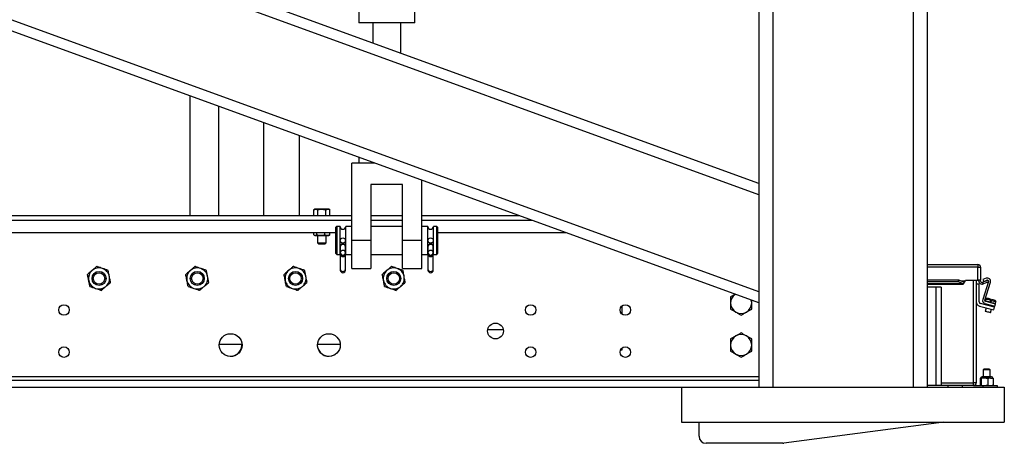
# Model space of a CAD drawing. Units: inches. Extents: x 0 to 2688, y 0 to 1683.
# Drawn here: x 875 to 910, y 119 to 134 of the extents above; entities that cross this region are included whole.
import ezdxf

# ---------------------------------------------------------------- set-up
doc = ezdxf.new("R2010")
doc.units = ezdxf.units.IN
doc.header["$LTSCALE"] = 96
doc.header["$MEASUREMENT"] = 0

# ---------------------------------------------------------------- blocks, each defined once
blk = doc.blocks.new('20K-03')
for p, q in [((-437.792, 145.678), (-437.792, 103.678)), ((-437.292, 142.428), (-437.292, 103.678)), ((-432.292, 128.499), (-432.292, 103.678)), ((-431.792, 128.515), (-431.792, 103.678)), ((-437.792, 110.536), (-477.493, 124.985)), ((-437.792, 110.935), (-476.945, 125.185)), ((-437.792, 107.077), (-482.244, 123.256)), ((-437.792, 106.678), (-482.792, 123.057)), ((-452.042, 117.655), (-452.042, 116.655)), ((-450.042, 116.655), (-450.042, 117.655)), ((-451.042, 116.655), (-452.042, 116.655)), ((-451.542, 116.655), (-451.542, 115.939)), ((-450.042, 116.655), (-451.042, 116.655)), ((-450.542, 115.575), (-450.542, 116.655)), ((-458.057, 114.054), (-458.057, 109.783)), ((-457.027, 109.783), (-457.027, 113.679)), ((-455.437, 113.1), (-455.437, 109.783)), ((-454.147, 109.783), (-454.147, 112.631)), ((-452.292, 108.905), (-452.292, 111.655)), ((-451.467, 111.655), (-452.292, 111.655)), ((-452.042, 111.865), (-452.042, 111.655)), ((-451.605, 110.905), (-451.605, 108.905)), ((-450.48, 110.905), (-451.605, 110.905)), ((-450.48, 108.905), (-450.48, 110.905)), ((-449.792, 108.905), (-449.792, 111.046)), ((-453.605, 110.018), (-453.644, 109.996)), ((-453.644, 109.996), (-453.571, 110.018)), ((-453.644, 109.783), (-453.644, 109.996)), ((-453.571, 110.018), (-453.605, 110.018)), ((-453.355, 110.018), (-453.571, 110.018)), ((-453.499, 109.783), (-453.499, 109.996)), ((-453.138, 110.018), (-453.355, 110.018)), ((-453.21, 109.996), (-453.138, 110.018)), ((-453.21, 109.783), (-453.21, 109.996)), ((-453.105, 110.018), (-453.138, 110.018)), ((-453.066, 109.996), (-453.105, 110.018)), ((-453.066, 109.783), (-453.066, 109.996)), ((-452.292, 109.783), (-469.792, 109.783)), ((-452.292, 109.616), (-469.792, 109.616)), ((-450.48, 109.783), (-451.605, 109.783)), ((-450.48, 109.616), (-451.605, 109.616)), ((-446.323, 109.783), (-449.792, 109.783)), ((-445.863, 109.616), (-449.792, 109.616)), ((-452.855, 109.178), (-469.542, 109.178)), ((-453.64, 109.109), (-453.64, 109.178)), ((-453.624, 109.093), (-453.605, 109.077)), ((-453.536, 109.109), (-453.536, 109.178)), ((-453.251, 109.109), (-453.251, 109.178)), ((-453.105, 109.077), (-453.086, 109.093)), ((-453.07, 109.109), (-453.07, 109.178)), ((-452.824, 109.405), (-452.855, 109.374)), ((-452.855, 108.437), (-452.855, 109.374)), ((-452.706, 109.405), (-452.824, 109.405)), ((-452.824, 109.405), (-452.824, 108.405)), ((-452.706, 108.405), (-452.706, 109.405)), ((-452.292, 109.405), (-452.503, 109.405)), ((-452.503, 108.405), (-452.503, 109.405)), ((-450.48, 109.405), (-451.605, 109.405)), ((-449.581, 109.405), (-449.792, 109.405)), ((-449.581, 108.405), (-449.581, 109.405)), ((-449.261, 109.405), (-449.378, 109.405)), ((-449.378, 108.405), (-449.378, 109.405)), ((-449.23, 109.374), (-449.261, 109.405)), ((-449.261, 108.405), (-449.261, 109.405)), ((-449.23, 109.374), (-449.23, 108.437)), ((-444.661, 109.178), (-449.23, 109.178)), ((-453.605, 109.077), (-453.588, 109.077)), ((-453.588, 109.077), (-453.393, 109.077)), ((-453.511, 109.077), (-453.511, 108.816)), ((-453.511, 108.816), (-453.478, 108.783)), ((-453.511, 108.816), (-453.199, 108.816)), ((-453.478, 108.783), (-453.232, 108.783)), ((-453.393, 109.077), (-453.16, 109.077)), ((-453.232, 108.783), (-453.199, 108.816)), ((-453.199, 108.816), (-453.199, 109.077)), ((-453.16, 109.077), (-453.105, 109.077)), ((-451.605, 108.905), (-452.292, 108.905)), ((-452.292, 107.905), (-452.292, 108.905)), ((-451.605, 108.905), (-451.605, 107.905)), ((-449.792, 108.905), (-450.48, 108.905)), ((-450.48, 107.905), (-450.48, 108.905)), ((-449.792, 107.905), (-449.792, 108.905)), ((-452.855, 108.437), (-452.824, 108.405)), ((-452.824, 108.405), (-452.706, 108.405)), ((-452.699, 108.701), (-452.699, 108.681)), ((-452.699, 108.681), (-452.699, 108.467)), ((-452.699, 108.451), (-452.699, 108.443)), ((-452.699, 108.443), (-452.699, 108.423)), ((-452.699, 108.423), (-452.699, 107.881)), ((-452.511, 108.681), (-452.511, 108.701)), ((-452.511, 108.467), (-452.511, 108.681)), ((-452.511, 108.443), (-452.511, 108.451)), ((-452.511, 108.423), (-452.511, 108.443)), ((-452.511, 107.881), (-452.511, 108.423)), ((-452.503, 108.405), (-452.292, 108.405)), ((-451.605, 108.405), (-450.48, 108.405)), ((-449.792, 108.405), (-449.581, 108.405)), ((-449.574, 108.701), (-449.574, 108.681)), ((-449.574, 108.681), (-449.574, 108.467)), ((-449.574, 108.451), (-449.574, 108.443)), ((-449.574, 108.443), (-449.574, 108.423)), ((-449.574, 108.423), (-449.574, 107.881)), ((-449.386, 108.681), (-449.386, 108.701)), ((-449.386, 108.467), (-449.386, 108.681)), ((-449.386, 108.443), (-449.386, 108.451)), ((-449.386, 108.423), (-449.386, 108.443)), ((-449.386, 107.881), (-449.386, 108.423)), ((-449.378, 108.405), (-449.261, 108.405)), ((-449.261, 108.405), (-449.23, 108.437)), ((-431.792, 108.048), (-429.987, 108.048)), ((-429.987, 108.048), (-429.987, 107.948)), ((-452.699, 107.881), (-452.699, 107.849)), ((-452.511, 107.849), (-452.511, 107.881)), ((-452.292, 107.905), (-451.605, 107.905)), ((-450.48, 107.905), (-449.792, 107.905)), ((-449.574, 107.881), (-449.574, 107.849)), ((-449.386, 107.849), (-449.386, 107.881)), ((-429.987, 107.948), (-431.792, 107.948)), ((-429.987, 107.488), (-429.987, 107.948)), ((-429.987, 107.948), (-429.887, 107.948)), ((-429.887, 107.948), (-429.887, 107.488)), ((-430.655, 107.488), (-431.792, 107.488)), ((-430.68, 107.433), (-431.792, 107.433)), ((-430.498, 107.356), (-431.792, 107.356)), ((-431.792, 107.348), (-430.503, 107.348)), ((-430.68, 107.433), (-430.655, 107.488)), ((-430.496, 107.361), (-430.68, 107.433)), ((-430.655, 107.488), (-430.465, 107.414)), ((-430.44, 107.458), (-430.578, 107.458)), ((-430.496, 107.361), (-430.498, 107.356)), ((-430.496, 107.361), (-430.465, 107.414)), ((-430.44, 107.458), (-430.422, 107.488)), ((-430.422, 107.488), (-429.987, 107.488)), ((-430.142, 103.838), (-430.142, 107.488)), ((-430.042, 107.488), (-430.042, 103.838)), ((-429.937, 107.348), (-430.042, 107.348)), ((-429.887, 107.488), (-429.987, 107.488)), ((-429.947, 107.458), (-429.947, 107.488)), ((-429.937, 106.723), (-429.937, 107.348)), ((-429.887, 107.458), (-429.887, 107.488)), ((-429.818, 107.412), (-429.813, 107.414)), ((-429.813, 107.414), (-429.633, 107.488)), ((-429.784, 107.361), (-429.813, 107.414)), ((-429.609, 107.439), (-429.812, 106.798)), ((-429.69, 107.557), (-429.806, 107.509)), ((-429.806, 107.509), (-429.777, 107.44)), ((-429.784, 107.361), (-429.795, 107.356)), ((-429.61, 107.433), (-429.784, 107.361)), ((-429.777, 107.44), (-429.662, 107.487)), ((-429.741, 106.776), (-429.537, 107.416)), ((-429.633, 107.488), (-429.61, 107.433)), ((-431.48, 107.238), (-431.792, 107.238)), ((-431.48, 107.238), (-431.48, 103.738)), ((-431.292, 107.238), (-431.48, 107.238)), ((-431.292, 107.238), (-431.292, 103.738)), ((-429.387, 106.529), (-429.893, 106.665)), ((-429.739, 106.665), (-429.377, 106.568)), ((-429.358, 106.641), (-429.72, 106.738)), ((-429.698, 106.815), (-429.716, 106.747)), ((-429.65, 106.641), (-429.66, 106.603)), ((-429.628, 106.723), (-429.63, 106.714)), ((-429.542, 106.773), (-429.55, 106.744)), ((-429.502, 106.731), (-429.494, 106.76)), ((-429.447, 106.664), (-429.444, 106.674)), ((-429.377, 106.568), (-429.358, 106.641)), ((-429.356, 106.65), (-429.338, 106.718)), ((-442.667, 106.568), (-442.667, 106.288)), ((-429.92, 106.563), (-429.415, 106.428)), ((-429.687, 106.501), (-429.72, 106.38)), ((-429.536, 106.331), (-429.504, 106.452)), ((-429.477, 106.553), (-429.466, 106.592)), ((-429.415, 106.428), (-429.387, 106.529)), ((-446.889, 105.716), (-447.446, 105.716)), ((-457.009, 105.216), (-456.2, 105.216)), ((-453.509, 105.216), (-452.7, 105.216)), ((-442.667, 104.991), (-442.719, 104.991)), ((-442.667, 105.068), (-442.667, 104.991)), ((-429.763, 104.323), (-429.792, 104.294)), ((-429.792, 104.294), (-429.792, 104.05)), ((-429.552, 104.294), (-429.792, 104.294)), ((-429.579, 104.323), (-429.763, 104.323)), ((-429.579, 104.323), (-429.572, 104.323)), ((-429.542, 104.294), (-429.572, 104.323)), ((-429.542, 104.294), (-429.552, 104.294)), ((-429.542, 104.05), (-429.542, 104.294)), ((-495.792, 104.053), (-437.792, 104.053)), ((-495.792, 103.928), (-437.792, 103.928)), ((-431.292, 103.838), (-430.142, 103.838)), ((-430.142, 103.738), (-430.142, 103.838)), ((-430.042, 103.838), (-430.142, 103.838)), ((-429.901, 103.983), (-429.901, 103.754)), ((-429.751, 103.998), (-429.884, 103.998)), ((-429.868, 103.983), (-429.884, 103.998)), ((-429.868, 103.983), (-429.868, 103.754)), ((-429.501, 104.05), (-429.834, 104.05)), ((-429.534, 103.998), (-429.751, 103.998)), ((-429.634, 103.983), (-429.634, 103.754)), ((-429.434, 103.983), (-429.534, 103.998)), ((-429.534, 103.998), (-429.449, 103.998)), ((-429.434, 103.983), (-429.434, 103.754)), ((-495.792, 103.678), (-440.542, 103.678)), ((-440.542, 103.678), (-440.542, 102.428)), ((-440.542, 103.678), (-429.042, 103.678)), ((-431.48, 103.738), (-431.792, 103.738)), ((-431.292, 103.738), (-431.48, 103.738)), ((-430.142, 103.738), (-431.292, 103.738)), ((-431.042, 103.678), (-431.042, 103.738)), ((-430.542, 103.738), (-430.542, 103.678)), ((-430.142, 103.738), (-429.792, 103.738)), ((-429.901, 103.754), (-429.884, 103.738)), ((-429.792, 103.678), (-429.792, 103.738)), ((-429.792, 103.738), (-429.292, 103.738)), ((-429.634, 103.754), (-429.534, 103.738)), ((-429.434, 103.754), (-429.45, 103.738)), ((-429.292, 103.738), (-429.292, 103.678)), ((-429.042, 103.678), (-429.042, 102.428)), ((-440.542, 102.428), (-429.042, 102.428)), ((-439.917, 101.928), (-439.917, 102.428)), ((-431.199, 102.428), (-436.901, 101.68)), ((-436.934, 101.678), (-439.667, 101.678))]:
    blk.add_line(p, q)
at = {"flags": 128}
for points in [[(-452.511, 108.681), (-452.518, 108.713), (-452.539, 108.74), (-452.569, 108.759), (-452.605, 108.765), (-452.641, 108.759), (-452.671, 108.74), (-452.691, 108.713), (-452.699, 108.681), (-452.699, 108.681)], [(-449.386, 108.681), (-449.393, 108.713), (-449.414, 108.74), (-449.444, 108.759), (-449.48, 108.765), (-449.516, 108.759), (-449.546, 108.74), (-449.566, 108.713), (-449.574, 108.681), (-449.574, 108.681)], [(-452.706, 108.405), (-452.699, 108.444), (-452.699, 108.444)], [(-452.511, 108.467), (-452.518, 108.499), (-452.539, 108.527), (-452.569, 108.545), (-452.605, 108.551), (-452.641, 108.545), (-452.671, 108.527), (-452.691, 108.499), (-452.699, 108.467), (-452.691, 108.435), (-452.671, 108.408), (-452.641, 108.39), (-452.605, 108.384), (-452.569, 108.39), (-452.539, 108.408), (-452.518, 108.435), (-452.511, 108.467)], [(-452.699, 108.443), (-452.691, 108.411), (-452.671, 108.384), (-452.641, 108.366), (-452.605, 108.359), (-452.569, 108.366), (-452.539, 108.384), (-452.518, 108.411), (-452.511, 108.443), (-452.511, 108.443)], [(-452.511, 108.444), (-452.511, 108.444), (-452.503, 108.405)], [(-449.581, 108.405), (-449.574, 108.444), (-449.574, 108.444)], [(-449.386, 108.467), (-449.393, 108.499), (-449.414, 108.527), (-449.444, 108.545), (-449.48, 108.551), (-449.516, 108.545), (-449.546, 108.527), (-449.566, 108.499), (-449.574, 108.467), (-449.566, 108.435), (-449.546, 108.408), (-449.516, 108.39), (-449.48, 108.384), (-449.444, 108.39), (-449.414, 108.408), (-449.393, 108.435), (-449.386, 108.467)], [(-449.574, 108.443), (-449.566, 108.411), (-449.546, 108.384), (-449.516, 108.366), (-449.48, 108.359), (-449.444, 108.366), (-449.414, 108.384), (-449.393, 108.411), (-449.386, 108.443), (-449.386, 108.443)], [(-449.386, 108.444), (-449.386, 108.444), (-449.378, 108.405)], [(-452.699, 107.881), (-452.691, 107.851), (-452.671, 107.826), (-452.641, 107.809), (-452.605, 107.803), (-452.569, 107.809), (-452.539, 107.826), (-452.518, 107.851), (-452.511, 107.881), (-452.511, 107.881)], [(-449.574, 107.881), (-449.566, 107.851), (-449.546, 107.826), (-449.516, 107.809), (-449.48, 107.803), (-449.444, 107.809), (-449.414, 107.826), (-449.393, 107.851), (-449.386, 107.881), (-449.386, 107.881)], [(-430.498, 107.356), (-430.502, 107.35), (-430.503, 107.348), (-430.503, 107.348)], [(-430.44, 107.458), (-430.445, 107.449), (-430.45, 107.441), (-430.454, 107.433), (-430.459, 107.425), (-430.462, 107.419), (-430.465, 107.414), (-430.465, 107.414)], [(-438.042, 106.678), (-438.046, 106.727), (-438.055, 106.773)], [(-429.356, 106.65), (-429.363, 106.652), (-429.382, 106.657), (-429.413, 106.666), (-429.453, 106.676), (-429.499, 106.689), (-429.548, 106.702), (-429.596, 106.715), (-429.64, 106.727), (-429.676, 106.736), (-429.701, 106.743), (-429.715, 106.747), (-429.716, 106.747)], [(-429.542, 106.773), (-429.592, 106.786), (-429.635, 106.798), (-429.669, 106.807), (-429.691, 106.813), (-429.698, 106.815)], [(-429.532, 106.811), (-429.573, 106.823), (-429.608, 106.832), (-429.634, 106.839), (-429.647, 106.842), (-429.649, 106.843)], [(-429.55, 106.744), (-429.544, 106.742), (-429.538, 106.741), (-429.532, 106.739), (-429.526, 106.737), (-429.52, 106.736), (-429.514, 106.734), (-429.508, 106.732), (-429.502, 106.731)], [(-429.338, 106.718), (-429.345, 106.72), (-429.367, 106.726), (-429.401, 106.735), (-429.444, 106.747), (-429.494, 106.76)], [(-429.366, 106.767), (-429.368, 106.767), (-429.381, 106.771), (-429.407, 106.778), (-429.442, 106.787), (-429.483, 106.798)], [(-429.536, 106.331), (-429.543, 106.333), (-429.563, 106.338), (-429.593, 106.346), (-429.628, 106.356), (-429.663, 106.365), (-429.693, 106.373), (-429.713, 106.379), (-429.72, 106.38), (-429.72, 106.38)], [(-456.217, 105.082), (-456.205, 105.157), (-456.207, 105.216)], [(-453.493, 105.082), (-453.504, 105.157), (-453.503, 105.216)]]:
    blk.add_lwpolyline(points, dxfattribs=at)
for centre, radius in [((-452.605, 108.905), 0.0938), ((-449.48, 108.905), 0.0938), ((-461.292, 107.553), 0.25), ((-461.292, 107.553), 0.204), ((-457.792, 107.553), 0.25), ((-457.792, 107.553), 0.204), ((-454.292, 107.553), 0.25), ((-454.292, 107.553), 0.204), ((-450.792, 107.553), 0.25), ((-450.792, 107.553), 0.204), ((-462.542, 106.428), 0.187), ((-445.917, 106.428), 0.187), ((-442.542, 106.428), 0.187), ((-447.167, 105.678), 0.281), ((-456.605, 105.178), 0.406), ((-453.105, 105.178), 0.406), ((-462.542, 104.928), 0.187), ((-445.917, 104.928), 0.187), ((-442.542, 104.928), 0.187)]:
    blk.add_circle(centre, radius)
for centre, radius, start, end in [((-452.605, 109.405), 0.102, 180, 360), ((-449.48, 109.405), 0.102, 180, 0), ((-452.605, 108.701), 0.0938, 0, 180), ((-449.48, 108.701), 0.0938, 0, 180), ((-452.605, 108.423), 0.0938, 180, 0), ((-449.48, 108.423), 0.0938, 180, 0), ((-429.987, 107.948), 0.1, 0, 90), ((-461.292, 107.553), 0.375, 131.0807, 191.0807), ((-461.292, 107.553), 0.375, 71.0807, 131.0807), ((-461.292, 107.553), 0.375, 11.0807, 71.0807), ((-457.792, 107.553), 0.375, 131.0807, 191.0807), ((-457.792, 107.553), 0.375, 71.0807, 131.0807), ((-457.792, 107.553), 0.375, 11.0807, 71.0807), ((-454.292, 107.553), 0.375, 131.0807, 191.0807), ((-454.292, 107.553), 0.375, 71.0807, 131.0807), ((-454.292, 107.553), 0.375, 11.0807, 71.0807), ((-452.605, 107.849), 0.0938, 180, 0), ((-450.792, 107.553), 0.375, 131.0807, 191.0807), ((-450.792, 107.553), 0.375, 71.0807, 131.0807), ((-450.792, 107.553), 0.375, 11.0807, 71.0807), ((-449.48, 107.849), 0.0938, 180, 0), ((-461.292, 107.553), 0.375, 191.0807, 251.0807), ((-461.292, 107.553), 0.375, 311.0807, 11.0807), ((-457.792, 107.553), 0.375, 191.0807, 251.0807), ((-457.792, 107.553), 0.375, 311.0807, 11.0807), ((-454.292, 107.553), 0.375, 191.0807, 251.0807), ((-454.292, 107.553), 0.375, 311.0807, 11.0807), ((-450.792, 107.553), 0.375, 191.0807, 251.0807), ((-450.792, 107.553), 0.375, 311.0807, 11.0807), ((-429.837, 107.458), 0.11, 180, 292.4037), ((-429.837, 107.458), 0.05, 180, 292.4037), ((-429.646, 107.451), 0.115, 342.366, 112.4037), ((-429.646, 107.451), 0.0397, 342.366, 112.4037), ((-461.292, 107.553), 0.375, 251.0807, 311.0807), ((-457.792, 107.553), 0.375, 251.0807, 311.0807), ((-454.292, 107.553), 0.375, 251.0807, 311.0807), ((-450.792, 107.553), 0.375, 251.0807, 311.0807), ((-438.417, 106.678), 0.375, 125.2474, 180), ((-438.417, 106.678), 0.375, 180, 240), ((-438.417, 106.678), 0.375, 300, 0), ((-429.877, 106.723), 0.165, 180, 255), ((-429.877, 106.723), 0.06, 180, 255), ((-429.712, 106.767), 0.105, 162.366, 255), ((-429.712, 106.767), 0.03, 162.366, 255), ((-429.659, 106.804), 0.04, 75, 165), ((-429.376, 106.728), 0.04, 345, 75), ((-438.417, 106.678), 0.375, 240, 300), ((-438.417, 105.178), 0.375, 120, 180), ((-438.417, 105.178), 0.375, 60, 120), ((-438.417, 105.178), 0.375, 0, 60), ((-456.605, 105.178), 0.4, 241.6356, 346.0441), ((-453.105, 105.178), 0.4, 193.9559, 298.2078), ((-438.417, 105.178), 0.375, 180, 240), ((-438.417, 105.178), 0.375, 300, 0), ((-438.417, 105.178), 0.375, 240, 300), ((-430.142, 103.838), 0.1, 270, 0), ((-429.834, 103.998), 0.0521, 90, 180), ((-429.501, 103.998), 0.0521, 0, 90), ((-439.667, 101.928), 0.25, 180, 270), ((-436.934, 101.928), 0.25, 270, 277.4716)]:
    blk.add_arc(centre, radius, start, end)
for points, knots in [([(-453.571, 110.018), (-453.57, 110.018), (-453.545, 110.018), (-453.521, 110.006), (-453.499, 109.996)], [0, 0, 0, 0, 0.0702112, 1, 1, 1, 1]), ([(-453.499, 109.996), (-453.463, 110.005), (-453.415, 110.017), (-453.366, 110.018), (-453.355, 110.018)], [0, 0, 0, 0, 0.76815, 1, 1, 1, 1]), ([(-453.355, 110.018), (-453.316, 110.015), (-453.267, 110.012), (-453.22, 109.998), (-453.21, 109.996)], [0, 0, 0, 0, 0.788999, 1, 1, 1, 1]), ([(-453.138, 110.018), (-453.137, 110.018), (-453.112, 110.018), (-453.088, 110.006), (-453.066, 109.996)], [0, 0, 0, 0, 0.07021, 1, 1, 1, 1]), ([(-453.588, 109.077), (-453.601, 109.081), (-453.619, 109.086), (-453.636, 109.104), (-453.64, 109.109)], [0, 0, 0, 0, 0.749775, 1, 1, 1, 1]), ([(-453.536, 109.109), (-453.543, 109.101), (-453.558, 109.086), (-453.576, 109.078), (-453.586, 109.078), (-453.588, 109.077)], [0, 0, 0, 0, 0.429964, 0.870067, 1, 1, 1, 1]), ([(-453.393, 109.077), (-453.399, 109.078), (-453.443, 109.078), (-453.492, 109.091), (-453.532, 109.107), (-453.536, 109.109)], [0, 0, 0, 0, 0.1156445, 0.9045297, 1, 1, 1, 1]), ([(-453.251, 109.109), (-453.263, 109.104), (-453.308, 109.086), (-453.357, 109.081), (-453.393, 109.077)], [0, 0, 0, 0, 0.2643086, 1, 1, 1, 1]), ([(-453.16, 109.077), (-453.184, 109.081), (-453.215, 109.086), (-453.244, 109.104), (-453.251, 109.109)], [0, 0, 0, 0, 0.7497729, 1, 1, 1, 1]), ([(-453.07, 109.109), (-453.082, 109.101), (-453.108, 109.086), (-453.138, 109.078), (-453.156, 109.078), (-453.16, 109.077)], [0, 0, 0, 0, 0.42997, 0.870051, 1, 1, 1, 1]), ([(-453.087, 109.094), (-453.085, 109.094), (-453.079, 109.097), (-453.074, 109.104), (-453.07, 109.109)], [0, 0, 0, 0, 0.259872, 1, 1, 1, 1]), ([(-461.539, 107.836), (-461.562, 107.816), (-461.608, 107.775), (-461.662, 107.728), (-461.693, 107.701), (-461.702, 107.693)], [0, 0, 0, 0, 0.406289, 0.8272731, 1, 1, 1, 1]), ([(-461.66, 107.481), (-461.661, 107.486), (-461.668, 107.518), (-461.679, 107.577), (-461.692, 107.643), (-461.699, 107.681), (-461.702, 107.693)], [0, 0, 0, 0, 0.066532, 0.435283, 0.814551, 1, 1, 1, 1]), ([(-461.376, 107.978), (-461.401, 107.956), (-461.453, 107.911), (-461.509, 107.862), (-461.538, 107.836), (-461.539, 107.836)], [0, 0, 0, 0, 0.4843417, 0.9863282, 1, 1, 1, 1]), ([(-461.171, 107.908), (-461.199, 107.918), (-461.258, 107.938), (-461.326, 107.961), (-461.364, 107.974), (-461.376, 107.978)], [0, 0, 0, 0, 0.406293, 0.827273, 1, 1, 1, 1]), ([(-460.966, 107.838), (-460.998, 107.848), (-461.063, 107.871), (-461.133, 107.895), (-461.17, 107.907), (-461.171, 107.908)], [0, 0, 0, 0, 0.484343, 0.98633, 1, 1, 1, 1]), ([(-460.924, 107.625), (-460.925, 107.63), (-460.932, 107.662), (-460.943, 107.721), (-460.956, 107.787), (-460.963, 107.825), (-460.966, 107.838)], [0, 0, 0, 0, 0.066534, 0.435283, 0.814551, 1, 1, 1, 1]), ([(-458.039, 107.836), (-458.062, 107.816), (-458.108, 107.775), (-458.162, 107.728), (-458.193, 107.701), (-458.202, 107.693)], [0, 0, 0, 0, 0.406289, 0.827266, 1, 1, 1, 1]), ([(-458.16, 107.481), (-458.161, 107.486), (-458.168, 107.518), (-458.179, 107.577), (-458.192, 107.643), (-458.199, 107.681), (-458.202, 107.693)], [0, 0, 0, 0, 0.066534, 0.435284, 0.814549, 1, 1, 1, 1]), ([(-457.876, 107.978), (-457.901, 107.956), (-457.953, 107.911), (-458.009, 107.862), (-458.038, 107.836), (-458.039, 107.836)], [0, 0, 0, 0, 0.484342, 0.98632, 1, 1, 1, 1]), ([(-457.671, 107.908), (-457.699, 107.918), (-457.758, 107.938), (-457.826, 107.961), (-457.864, 107.974), (-457.876, 107.978)], [0, 0, 0, 0, 0.406293, 0.827273, 1, 1, 1, 1]), ([(-457.466, 107.838), (-457.498, 107.848), (-457.563, 107.871), (-457.633, 107.895), (-457.67, 107.907), (-457.671, 107.908)], [0, 0, 0, 0, 0.484343, 0.98632, 1, 1, 1, 1]), ([(-457.424, 107.625), (-457.425, 107.63), (-457.432, 107.662), (-457.443, 107.721), (-457.456, 107.787), (-457.463, 107.825), (-457.466, 107.838)], [0, 0, 0, 0, 0.066532, 0.435283, 0.814551, 1, 1, 1, 1]), ([(-454.539, 107.836), (-454.562, 107.816), (-454.608, 107.775), (-454.662, 107.728), (-454.693, 107.701), (-454.702, 107.693)], [0, 0, 0, 0, 0.406289, 0.8272731, 1, 1, 1, 1]), ([(-454.66, 107.481), (-454.661, 107.486), (-454.668, 107.518), (-454.679, 107.577), (-454.692, 107.643), (-454.699, 107.681), (-454.702, 107.693)], [0, 0, 0, 0, 0.066532, 0.435283, 0.814551, 1, 1, 1, 1]), ([(-454.376, 107.978), (-454.401, 107.956), (-454.453, 107.911), (-454.509, 107.862), (-454.538, 107.836), (-454.539, 107.836)], [0, 0, 0, 0, 0.48434, 0.986328, 1, 1, 1, 1]), ([(-454.171, 107.908), (-454.199, 107.918), (-454.258, 107.938), (-454.326, 107.961), (-454.364, 107.974), (-454.376, 107.978)], [0, 0, 0, 0, 0.406288, 0.827268, 1, 1, 1, 1]), ([(-453.966, 107.838), (-453.998, 107.848), (-454.063, 107.871), (-454.133, 107.895), (-454.17, 107.907), (-454.171, 107.908)], [0, 0, 0, 0, 0.484338, 0.986325, 1, 1, 1, 1]), ([(-453.924, 107.625), (-453.925, 107.63), (-453.932, 107.662), (-453.943, 107.721), (-453.956, 107.787), (-453.963, 107.825), (-453.966, 107.838)], [0, 0, 0, 0, 0.0665319, 0.4352833, 0.8145499, 1, 1, 1, 1]), ([(-451.039, 107.836), (-451.062, 107.816), (-451.108, 107.775), (-451.162, 107.728), (-451.193, 107.701), (-451.202, 107.693)], [0, 0, 0, 0, 0.406293, 0.827273, 1, 1, 1, 1]), ([(-451.16, 107.481), (-451.161, 107.486), (-451.168, 107.518), (-451.179, 107.577), (-451.192, 107.643), (-451.199, 107.681), (-451.202, 107.693)], [0, 0, 0, 0, 0.0665319, 0.4352833, 0.8145499, 1, 1, 1, 1]), ([(-450.876, 107.978), (-450.901, 107.956), (-450.953, 107.911), (-451.009, 107.862), (-451.038, 107.836), (-451.039, 107.836)], [0, 0, 0, 0, 0.48434, 0.986328, 1, 1, 1, 1]), ([(-450.671, 107.908), (-450.699, 107.918), (-450.758, 107.938), (-450.826, 107.961), (-450.864, 107.974), (-450.876, 107.978)], [0, 0, 0, 0, 0.406288, 0.827268, 1, 1, 1, 1]), ([(-450.466, 107.838), (-450.498, 107.848), (-450.563, 107.871), (-450.633, 107.895), (-450.67, 107.907), (-450.671, 107.908)], [0, 0, 0, 0, 0.484338, 0.986325, 1, 1, 1, 1]), ([(-450.424, 107.625), (-450.425, 107.63), (-450.432, 107.662), (-450.443, 107.721), (-450.456, 107.787), (-450.463, 107.825), (-450.466, 107.838)], [0, 0, 0, 0, 0.0665319, 0.4352833, 0.8145499, 1, 1, 1, 1]), ([(-461.619, 107.268), (-461.622, 107.286), (-461.631, 107.329), (-461.644, 107.4), (-461.655, 107.454), (-461.66, 107.481)], [0, 0, 0, 0, 0.26546, 0.628075, 1, 1, 1, 1]), ([(-461.046, 107.27), (-461.023, 107.29), (-460.977, 107.331), (-460.922, 107.378), (-460.892, 107.405), (-460.883, 107.413)], [0, 0, 0, 0, 0.406289, 0.827272, 1, 1, 1, 1]), ([(-460.883, 107.413), (-460.886, 107.431), (-460.895, 107.473), (-460.908, 107.544), (-460.919, 107.598), (-460.924, 107.625)], [0, 0, 0, 0, 0.265462, 0.628077, 1, 1, 1, 1]), ([(-458.119, 107.268), (-458.122, 107.286), (-458.131, 107.329), (-458.144, 107.4), (-458.155, 107.454), (-458.16, 107.481)], [0, 0, 0, 0, 0.265462, 0.628077, 1, 1, 1, 1]), ([(-457.546, 107.27), (-457.523, 107.29), (-457.477, 107.331), (-457.422, 107.378), (-457.392, 107.405), (-457.383, 107.413)], [0, 0, 0, 0, 0.406297, 0.827272, 1, 1, 1, 1]), ([(-457.383, 107.413), (-457.386, 107.431), (-457.395, 107.473), (-457.408, 107.544), (-457.419, 107.598), (-457.424, 107.625)], [0, 0, 0, 0, 0.26546, 0.628075, 1, 1, 1, 1]), ([(-454.619, 107.268), (-454.622, 107.286), (-454.631, 107.329), (-454.644, 107.4), (-454.655, 107.454), (-454.66, 107.481)], [0, 0, 0, 0, 0.26546, 0.628075, 1, 1, 1, 1]), ([(-454.046, 107.27), (-454.023, 107.29), (-453.977, 107.331), (-453.922, 107.378), (-453.892, 107.405), (-453.883, 107.413)], [0, 0, 0, 0, 0.406293, 0.827269, 1, 1, 1, 1]), ([(-453.883, 107.413), (-453.886, 107.431), (-453.895, 107.473), (-453.908, 107.544), (-453.919, 107.598), (-453.924, 107.625)], [0, 0, 0, 0, 0.265461, 0.628075, 1, 1, 1, 1]), ([(-451.119, 107.268), (-451.122, 107.286), (-451.131, 107.329), (-451.144, 107.4), (-451.155, 107.454), (-451.16, 107.481)], [0, 0, 0, 0, 0.265461, 0.628075, 1, 1, 1, 1]), ([(-450.546, 107.27), (-450.523, 107.29), (-450.477, 107.331), (-450.422, 107.378), (-450.392, 107.405), (-450.383, 107.413)], [0, 0, 0, 0, 0.406293, 0.827269, 1, 1, 1, 1]), ([(-450.383, 107.413), (-450.386, 107.431), (-450.395, 107.473), (-450.408, 107.544), (-450.419, 107.598), (-450.424, 107.625)], [0, 0, 0, 0, 0.265461, 0.628075, 1, 1, 1, 1]), ([(-461.619, 107.268), (-461.587, 107.258), (-461.522, 107.235), (-461.451, 107.211), (-461.415, 107.199), (-461.414, 107.198)], [0, 0, 0, 0, 0.484343, 0.98633, 1, 1, 1, 1]), ([(-461.414, 107.198), (-461.385, 107.188), (-461.327, 107.168), (-461.259, 107.145), (-461.22, 107.132), (-461.209, 107.128)], [0, 0, 0, 0, 0.4062931, 0.8272726, 1, 1, 1, 1]), ([(-461.209, 107.128), (-461.184, 107.15), (-461.132, 107.195), (-461.076, 107.244), (-461.047, 107.27), (-461.046, 107.27)], [0, 0, 0, 0, 0.484342, 0.986328, 1, 1, 1, 1]), ([(-458.119, 107.268), (-458.087, 107.258), (-458.022, 107.235), (-457.951, 107.211), (-457.915, 107.199), (-457.914, 107.198)], [0, 0, 0, 0, 0.484333, 0.98632, 1, 1, 1, 1]), ([(-457.914, 107.198), (-457.885, 107.188), (-457.827, 107.168), (-457.759, 107.145), (-457.72, 107.132), (-457.709, 107.128)], [0, 0, 0, 0, 0.406293, 0.827263, 1, 1, 1, 1]), ([(-457.709, 107.128), (-457.684, 107.15), (-457.632, 107.195), (-457.576, 107.244), (-457.547, 107.27), (-457.546, 107.27)], [0, 0, 0, 0, 0.4843383, 0.9863281, 1, 1, 1, 1]), ([(-454.619, 107.268), (-454.587, 107.258), (-454.522, 107.235), (-454.451, 107.211), (-454.415, 107.199), (-454.414, 107.198)], [0, 0, 0, 0, 0.484343, 0.986325, 1, 1, 1, 1]), ([(-454.414, 107.198), (-454.385, 107.188), (-454.327, 107.168), (-454.259, 107.145), (-454.22, 107.132), (-454.209, 107.128)], [0, 0, 0, 0, 0.4062931, 0.8272726, 1, 1, 1, 1]), ([(-454.209, 107.128), (-454.184, 107.15), (-454.132, 107.195), (-454.076, 107.244), (-454.047, 107.27), (-454.046, 107.27)], [0, 0, 0, 0, 0.484342, 0.986324, 1, 1, 1, 1]), ([(-451.119, 107.268), (-451.087, 107.258), (-451.022, 107.235), (-450.951, 107.211), (-450.915, 107.199), (-450.914, 107.198)], [0, 0, 0, 0, 0.484343, 0.986325, 1, 1, 1, 1]), ([(-450.914, 107.198), (-450.885, 107.188), (-450.827, 107.168), (-450.759, 107.145), (-450.72, 107.132), (-450.709, 107.128)], [0, 0, 0, 0, 0.4062931, 0.8272726, 1, 1, 1, 1]), ([(-450.709, 107.128), (-450.684, 107.15), (-450.632, 107.195), (-450.576, 107.244), (-450.547, 107.27), (-450.546, 107.27)], [0, 0, 0, 0, 0.484342, 0.986324, 1, 1, 1, 1]), ([(-438.636, 106.985), (-438.659, 106.971), (-438.712, 106.941), (-438.764, 106.911), (-438.792, 106.895)], [0, 0, 0, 0, 0.439692, 1, 1, 1, 1]), ([(-438.792, 106.895), (-438.792, 106.841), (-438.792, 106.769), (-438.792, 106.696), (-438.792, 106.678)], [0, 0, 0, 0, 0.753694, 1, 1, 1, 1]), ([(-438.792, 106.678), (-438.792, 106.622), (-438.792, 106.548), (-438.792, 106.478), (-438.792, 106.461)], [0, 0, 0, 0, 0.770639, 1, 1, 1, 1]), ([(-438.042, 106.678), (-438.042, 106.696), (-438.042, 106.727), (-438.042, 106.757), (-438.042, 106.769)], [0, 0, 0, 0, 0.589555, 1, 1, 1, 1]), ([(-438.042, 106.461), (-438.042, 106.478), (-438.042, 106.548), (-438.042, 106.622), (-438.042, 106.678)], [0, 0, 0, 0, 0.229361, 1, 1, 1, 1]), ([(-429.532, 106.811), (-429.532, 106.811), (-429.532, 106.811), (-429.533, 106.805), (-429.536, 106.796), (-429.539, 106.785), (-429.541, 106.776), (-429.542, 106.773)], [0, 0, 0, 0, 0.168125, 0.38737, 0.604183, 0.818462, 1, 1, 1, 1]), ([(-429.494, 106.76), (-429.493, 106.762), (-429.492, 106.768), (-429.489, 106.778), (-429.486, 106.789), (-429.484, 106.796), (-429.484, 106.798), (-429.483, 106.798), (-429.483, 106.798)], [0, 0, 0, 0, 0.100946, 0.312407, 0.5243, 0.73765, 0.95315, 1, 1, 1, 1]), ([(-438.792, 106.461), (-438.762, 106.444), (-438.7, 106.408), (-438.637, 106.372), (-438.605, 106.353)], [0, 0, 0, 0, 0.4954587, 1, 1, 1, 1]), ([(-438.605, 106.353), (-438.6, 106.351), (-438.567, 106.331), (-438.503, 106.295), (-438.446, 106.262), (-438.417, 106.245)], [0, 0, 0, 0, 0.070092, 0.530785, 1, 1, 1, 1]), ([(-438.417, 106.245), (-438.387, 106.263), (-438.325, 106.298), (-438.262, 106.335), (-438.23, 106.353)], [0, 0, 0, 0, 0.495459, 1, 1, 1, 1]), ([(-438.23, 106.353), (-438.225, 106.356), (-438.192, 106.375), (-438.128, 106.412), (-438.071, 106.445), (-438.042, 106.461)], [0, 0, 0, 0, 0.070092, 0.530784, 1, 1, 1, 1]), ([(-438.417, 105.611), (-438.448, 105.593), (-438.509, 105.558), (-438.573, 105.521), (-438.605, 105.503)], [0, 0, 0, 0, 0.495459, 1, 1, 1, 1]), ([(-438.23, 105.503), (-438.234, 105.505), (-438.268, 105.525), (-438.331, 105.561), (-438.389, 105.594), (-438.417, 105.611)], [0, 0, 0, 0, 0.070092, 0.530785, 1, 1, 1, 1]), ([(-438.605, 105.503), (-438.609, 105.5), (-438.643, 105.481), (-438.706, 105.444), (-438.764, 105.411), (-438.792, 105.395)], [0, 0, 0, 0, 0.070092, 0.530785, 1, 1, 1, 1]), ([(-438.792, 105.395), (-438.792, 105.341), (-438.792, 105.269), (-438.792, 105.196), (-438.792, 105.178)], [0, 0, 0, 0, 0.753695, 1, 1, 1, 1]), ([(-438.042, 105.395), (-438.073, 105.412), (-438.134, 105.448), (-438.198, 105.484), (-438.23, 105.503)], [0, 0, 0, 0, 0.495459, 1, 1, 1, 1]), ([(-438.042, 105.178), (-438.042, 105.196), (-438.042, 105.269), (-438.042, 105.341), (-438.042, 105.395)], [0, 0, 0, 0, 0.246305, 1, 1, 1, 1]), ([(-438.792, 105.178), (-438.792, 105.122), (-438.792, 105.048), (-438.792, 104.978), (-438.792, 104.961)], [0, 0, 0, 0, 0.770639, 1, 1, 1, 1]), ([(-438.792, 104.961), (-438.762, 104.944), (-438.7, 104.908), (-438.637, 104.872), (-438.605, 104.853)], [0, 0, 0, 0, 0.495459, 1, 1, 1, 1]), ([(-438.23, 104.853), (-438.225, 104.856), (-438.192, 104.875), (-438.128, 104.912), (-438.071, 104.945), (-438.042, 104.961)], [0, 0, 0, 0, 0.070092, 0.530784, 1, 1, 1, 1]), ([(-438.042, 104.961), (-438.042, 104.978), (-438.042, 105.048), (-438.042, 105.122), (-438.042, 105.178)], [0, 0, 0, 0, 0.229361, 1, 1, 1, 1]), ([(-456.842, 104.853), (-456.84, 104.852), (-456.827, 104.845), (-456.814, 104.838), (-456.801, 104.829), (-456.796, 104.827), (-456.794, 104.826)], [0, 0, 0, 0, 0.045144, 0.34737, 0.672913, 1, 1, 1, 1]), ([(-452.916, 104.826), (-452.913, 104.827), (-452.907, 104.83), (-452.895, 104.838), (-452.877, 104.848), (-452.87, 104.852)], [0, 0, 0, 0, 0.381086, 0.749786, 1, 1, 1, 1]), ([(-438.605, 104.853), (-438.6, 104.851), (-438.567, 104.831), (-438.503, 104.795), (-438.446, 104.762), (-438.417, 104.745)], [0, 0, 0, 0, 0.070092, 0.530785, 1, 1, 1, 1]), ([(-438.417, 104.745), (-438.387, 104.763), (-438.325, 104.798), (-438.262, 104.835), (-438.23, 104.853)], [0, 0, 0, 0, 0.495459, 1, 1, 1, 1]), ([(-429.884, 103.998), (-429.887, 103.998), (-429.892, 103.996), (-429.898, 103.987), (-429.901, 103.983)], [0, 0, 0, 0, 0.4617749, 1, 1, 1, 1]), ([(-429.751, 103.998), (-429.78, 103.997), (-429.82, 103.994), (-429.858, 103.985), (-429.868, 103.983)], [0, 0, 0, 0, 0.745018, 1, 1, 1, 1]), ([(-429.634, 103.983), (-429.65, 103.986), (-429.688, 103.995), (-429.728, 103.997), (-429.751, 103.998)], [0, 0, 0, 0, 0.401671, 1, 1, 1, 1]), ([(-429.534, 103.998), (-429.55, 103.998), (-429.584, 103.996), (-429.617, 103.987), (-429.634, 103.983)], [0, 0, 0, 0, 0.461764, 1, 1, 1, 1]), ([(-429.45, 103.998), (-429.448, 103.998), (-429.442, 103.996), (-429.437, 103.987), (-429.434, 103.983)], [0, 0, 0, 0, 0.461738, 1, 1, 1, 1]), ([(-429.884, 103.738), (-429.882, 103.739), (-429.876, 103.74), (-429.871, 103.749), (-429.868, 103.754)], [0, 0, 0, 0, 0.4617386, 1, 1, 1, 1]), ([(-429.868, 103.754), (-429.858, 103.751), (-429.82, 103.742), (-429.78, 103.74), (-429.751, 103.738)], [0, 0, 0, 0, 0.254982, 1, 1, 1, 1]), ([(-429.751, 103.738), (-429.728, 103.739), (-429.688, 103.741), (-429.65, 103.75), (-429.634, 103.754)], [0, 0, 0, 0, 0.598329, 1, 1, 1, 1]), ([(-429.534, 103.738), (-429.519, 103.739), (-429.485, 103.74), (-429.452, 103.749), (-429.434, 103.754)], [0, 0, 0, 0, 0.461767, 1, 1, 1, 1])]:
    blk.add_open_spline(points, degree=3, knots=knots)

msp = doc.modelspace()

# ---------------------------------------------------------------- block references
msp.add_blockref('20K-03', (1339.042, 17.572))

doc.saveas('drawing.dxf')
